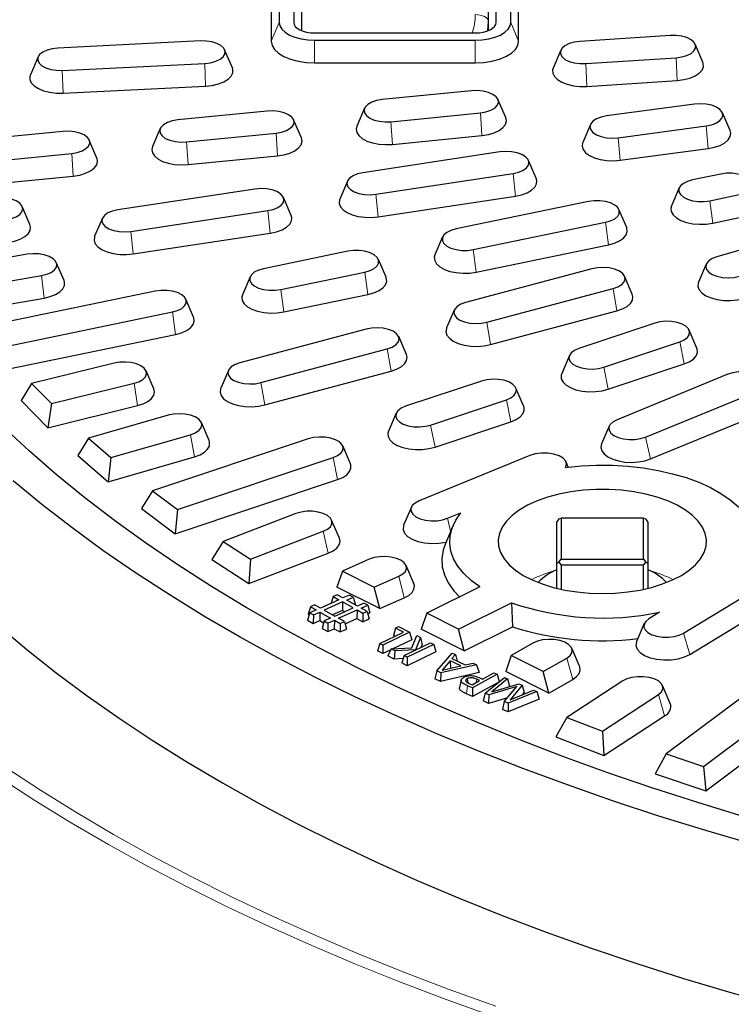
# Model space of a CAD drawing. Units: millimetres. Extents: x 0 to 420, y 0 to 297.
# Drawn here: x 260 to 281, y 170 to 199 of the extents above; entities that cross this region are included whole.
import ezdxf

# ---------------------------------------------------------------- set-up
doc = ezdxf.new("R2010")
doc.units = ezdxf.units.MM

msp = doc.modelspace()

# ---------------------------------------------------------------- linework, layer by layer
at = {"color": 7, "linetype": 'Continuous', "lineweight": 25}
for p, q in [((267.588, 201.1507), (267.588, 198.5257)), ((268.0081, 201.1507), (268.0081, 198.5257)), ((273.838, 198.5257), (273.838, 201.1507)), ((274.2581, 198.5257), (274.2581, 201.1507)), ((267.3606, 200.6094), (267.3606, 197.9844)), ((268.2356, 200.6094), (268.2356, 198.2899)), ((273.6106, 200.6094), (273.6106, 198.2899)), ((274.4856, 197.9844), (274.4856, 200.6094)), ((265.3227, 197.9918), (261.2175, 197.7896)), ((268.6106, 198.2245), (273.2356, 198.2245)), ((268.6106, 198.0144), (273.2356, 198.0144)), ((278.8516, 198.1523), (276.2491, 197.981)), ((266.2416, 197.2202), (266.0192, 197.7376)), ((275.7005, 197.7281), (275.4781, 197.2107)), ((279.7916, 197.382), (279.5692, 197.8994)), ((260.6479, 197.5354), (260.4255, 197.0181)), ((276.4181, 197.339), (279.0206, 197.5104)), ((261.3445, 197.1452), (265.4496, 197.3474)), ((268.6106, 197.3594), (273.2356, 197.3594)), ((276.4478, 196.685), (279.0503, 196.8563)), ((261.3668, 196.4907), (265.4719, 196.6929)), ((273.1303, 196.5588), (270.5557, 196.3027)), ((274.1121, 195.7919), (273.8897, 196.3093)), ((270.049, 196.0532), (269.8266, 195.5358)), ((279.5533, 196.1716), (277.0177, 195.8319)), ((267.2456, 195.9735), (264.671, 195.7174)), ((268.2274, 195.2066), (268.005, 195.724)), ((270.8084, 195.6676), (273.3829, 195.9237)), ((280.5763, 195.4095), (280.3539, 195.9269)), ((264.1643, 195.4679), (263.9419, 194.9506)), ((276.5522, 195.5872), (276.3298, 195.0698)), ((277.3529, 195.2064), (279.8884, 195.5461)), ((261.3609, 195.3882), (256.067, 194.8617)), ((262.3426, 194.6213), (262.1202, 195.1387)), ((264.9237, 195.0824), (267.4982, 195.3384)), ((270.8527, 195.0148), (273.4273, 195.2709)), ((277.4118, 194.5553), (279.9473, 194.895)), ((256.3197, 194.2266), (261.6135, 194.7531)), ((264.968, 194.4295), (267.5426, 194.6856)), ((273.9479, 194.7959), (270.0005, 194.1972)), ((274.9913, 194.0367), (274.7689, 194.5541)), ((256.141, 193.5516), (261.6579, 194.1003)), ((270.3765, 193.5775), (274.3239, 194.1763)), ((280.304, 194.1579), (279.4956, 193.9905)), ((266.8905, 193.7255), (262.9431, 193.1268)), ((269.5554, 193.9554), (269.333, 193.438)), ((279.1104, 193.7594), (278.888, 193.242)), ((267.9339, 192.9663), (267.7115, 193.4837)), ((270.4425, 192.9274), (274.3899, 193.5261)), ((279.9912, 193.3922), (280.7996, 193.5597)), ((260.4126, 192.7081), (260.1902, 193.2255)), ((276.493, 193.3686), (272.682, 192.5793)), ((262.498, 192.885), (262.2756, 192.3676)), ((263.319, 192.5071), (267.2664, 193.1058)), ((277.5963, 192.6202), (277.3739, 193.1375)), ((280.0783, 192.7459), (280.8867, 192.9133)), ((273.1776, 191.9811), (276.9886, 192.7704)), ((263.3851, 191.857), (267.3324, 192.4557)), ((272.2968, 192.3482), (272.0744, 191.8309)), ((282.469, 192.4311), (280.1957, 191.7748)), ((273.2647, 191.3347), (277.0757, 192.124)), ((260.3297, 191.8476), (257.8226, 191.4221)), ((269.5639, 191.9335), (267.1387, 191.4313)), ((261.3933, 191.0917), (261.1709, 191.6091)), ((270.6672, 191.1851), (270.4448, 191.7025)), ((279.8864, 191.5625), (279.664, 191.0451)), ((258.2389, 190.809), (260.7459, 191.2345)), ((266.7535, 191.2002), (266.5311, 190.6828)), ((267.6343, 190.833), (270.0595, 191.3353)), ((276.597, 191.4323), (272.9591, 190.4601)), ((277.7577, 190.6975), (277.5353, 191.2149)), ((264.0207, 190.7855), (259.034, 189.7527)), ((267.7214, 190.1867), (270.1466, 190.689)), ((273.5695, 189.889), (277.2075, 190.8613)), ((258.0966, 190.1234), (260.8191, 190.5855)), ((265.1239, 190.037), (264.9015, 190.5544)), ((259.5296, 189.1545), (264.5162, 190.1873)), ((272.6312, 190.2426), (272.4088, 189.7252)), ((273.6768, 189.2475), (277.3147, 190.2197)), ((278.4029, 189.8641), (276.2203, 189.1349)), ((259.4065, 188.4646), (264.6033, 189.5409)), ((270.0928, 189.6941), (266.4549, 188.7218)), ((271.2535, 188.9592), (271.0311, 189.4766)), ((279.6181, 189.1455), (279.3957, 189.6629)), ((276.9398, 188.5965), (279.1224, 189.3257)), ((267.0654, 188.1508), (270.7033, 189.123)), ((275.947, 188.9337), (275.7245, 188.4164)), ((262.8356, 188.712), (260.4611, 188.1265)), ((277.0661, 187.9606), (279.2487, 188.6898)), ((263.9775, 187.9723), (263.7551, 188.4897)), ((266.1271, 188.5043), (265.9047, 187.987)), ((267.1726, 187.5092), (270.8105, 188.4814)), ((280.5075, 188.3918), (277.3189, 187.0834)), ((260.4611, 188.1265), (260.1565, 187.6369)), ((260.4611, 188.1265), (261.0339, 187.5458)), ((261.0339, 187.5458), (263.4084, 188.1312)), ((273.4141, 188.1974), (271.2315, 187.4682)), ((274.6293, 187.4788), (274.4069, 187.9962)), ((278.1404, 186.5829), (281.3291, 187.8913)), ((260.1565, 187.6369), (260.9305, 186.8522)), ((261.0339, 187.5458), (260.9305, 186.8522)), ((260.9305, 186.8522), (263.509, 187.488)), ((271.9509, 186.9298), (274.1335, 187.659)), ((264.3907, 187.2123), (262.0979, 186.5504)), ((270.9581, 187.267), (270.7357, 186.7496)), ((278.2847, 185.9537), (281.4734, 187.2621)), ((265.57, 186.4826), (265.3476, 187)), ((272.0773, 186.2939), (274.2599, 187.0231)), ((262.7454, 185.9897), (265.0383, 186.6516)), ((277.0966, 186.9012), (276.8742, 186.3838)), ((262.0979, 186.5504), (261.7872, 186.0508)), ((262.0979, 186.5504), (262.7454, 185.9897)), ((268.4252, 186.5306), (263.9374, 185.0313)), ((269.6404, 185.8121), (269.418, 186.3295)), ((261.7872, 186.0508), (262.6622, 185.293)), ((262.6622, 185.293), (265.152, 186.0118)), ((262.7454, 185.9897), (262.6622, 185.293)), ((264.6569, 184.4929), (269.1447, 185.9923)), ((274.8066, 186.0525), (271.6179, 184.7441)), ((275.9158, 185.7182), (275.8504, 185.8703)), ((264.5941, 183.7939), (269.2711, 185.3564)), ((263.9374, 185.0313), (263.6218, 184.5214)), ((263.9374, 185.0313), (264.6569, 184.4929)), ((263.6218, 184.5214), (264.5941, 183.7939)), ((264.6569, 184.4929), (264.5941, 183.7939)), ((268.072, 184.3814), (265.9716, 183.5755)), ((271.3956, 184.5618), (271.1732, 184.0445)), ((272.4395, 184.2435), (272.8198, 184.3996)), ((269.3217, 183.6752), (269.0993, 184.1926)), ((275.6461, 184.2268), (275.5836, 184.1414)), ((275.5836, 182.9539), (275.5836, 184.1414)), ((275.6461, 184.2268), (275.7086, 184.2497)), ((275.7086, 184.2497), (275.7086, 183.0622)), ((278.0836, 184.2497), (275.7086, 184.2497)), ((278.0836, 183.0622), (278.0836, 184.2497)), ((278.0836, 184.2497), (278.1461, 184.2268)), ((278.2086, 184.1414), (278.1461, 184.2268)), ((278.2086, 184.1414), (278.2086, 182.9539)), ((266.76, 183.0618), (268.8604, 183.8677)), ((272.5968, 184.0368), (272.3744, 183.5194)), ((265.9716, 183.5755), (265.6526, 183.0553)), ((265.9716, 183.5755), (266.76, 183.0618)), ((266.718, 182.3611), (268.9989, 183.2362)), ((265.6526, 183.0553), (266.718, 182.3611)), ((266.76, 183.0618), (266.718, 182.3611)), ((270.1824, 183.0622), (269.4079, 182.7227)), ((275.5836, 182.9539), (275.6461, 182.9768)), ((275.5836, 182.2259), (275.5836, 182.9539)), ((275.6461, 182.9768), (275.7086, 183.0622)), ((275.6461, 182.9768), (275.7086, 182.8914)), ((275.7086, 183.0622), (278.0836, 183.0622)), ((278.0836, 183.0622), (278.1461, 182.9768)), ((278.0836, 182.8914), (278.1461, 182.9768)), ((278.1461, 182.9768), (278.2086, 182.9539)), ((278.2086, 182.9539), (278.2086, 182.2259)), ((269.4079, 182.7227), (269.2467, 182.262)), ((269.4079, 182.7227), (270.3256, 182.2638)), ((271.4648, 182.3695), (271.2424, 182.8869)), ((278.0836, 182.8914), (275.7086, 182.8914)), ((275.7086, 182.8914), (275.7086, 182.1973)), ((278.0836, 182.1973), (278.0836, 182.8914)), ((270.3256, 182.2638), (271.0363, 182.5754)), ((279.2348, 180.9356), (281.8517, 182.5299)), ((270.4868, 181.6419), (269.2467, 182.262)), ((270.4868, 181.6419), (270.3256, 182.2638)), ((273.3627, 182.2659), (271.8421, 181.5056)), ((269.3061, 181.8949), (268.7748, 181.6571)), ((269.4141, 181.8347), (268.8828, 181.5968)), ((269.1393, 181.9881), (269.0835, 181.7953)), ((269.2599, 182.042), (269.1393, 181.9881)), ((269.1393, 181.9881), (269.3061, 181.8949)), ((269.4267, 181.9489), (269.2599, 182.042)), ((269.4141, 181.8347), (269.4106, 181.587)), ((269.723, 181.6621), (269.4141, 181.8347)), ((269.6129, 182.0323), (269.4267, 181.9489)), ((269.5346, 181.8886), (269.7209, 181.972)), ((269.8436, 181.7161), (269.5346, 181.8886)), ((269.7209, 181.972), (269.6129, 182.0323)), ((269.7209, 181.972), (269.7831, 181.7538)), ((270.4868, 181.6419), (271.1863, 181.9486)), ((272.7578, 181.0477), (274.2784, 181.808)), ((274.2784, 181.808), (274.3036, 181.1185)), ((279.4107, 180.3222), (282.0275, 181.9165)), ((268.468, 181.5197), (268.4058, 181.3049)), ((268.4875, 181.6962), (268.4252, 181.4814)), ((268.6542, 181.6031), (268.468, 181.5197)), ((268.468, 181.5197), (268.576, 181.4594)), ((268.608, 181.7502), (268.4875, 181.6962)), ((268.4875, 181.6962), (268.6542, 181.6031)), ((268.576, 181.4594), (268.7622, 181.5428)), ((268.7748, 181.6571), (268.608, 181.7502)), ((268.7622, 181.5428), (268.7588, 181.2952)), ((268.7622, 181.5428), (269.0712, 181.3703)), ((268.8828, 181.5968), (269.1917, 181.4243)), ((269.4106, 181.587), (269.1274, 181.4602)), ((269.1917, 181.4243), (269.723, 181.6621)), ((269.2997, 181.364), (269.831, 181.6019)), ((269.475, 181.5511), (269.4106, 181.587)), ((269.7792, 181.7521), (269.7831, 181.7538)), ((269.831, 181.6019), (269.8276, 181.3542)), ((269.831, 181.6019), (269.9978, 181.5087)), ((270.0298, 181.7995), (269.8436, 181.7161)), ((269.9516, 181.6558), (270.1378, 181.7392)), ((270.1183, 181.5627), (269.9516, 181.6558)), ((269.9978, 181.5087), (270.1183, 181.5627)), ((270.1378, 181.7392), (270.0298, 181.7995)), ((270.1183, 181.5627), (270.1806, 181.3445)), ((270.1378, 181.7392), (270.2001, 181.521)), ((270.1381, 181.4933), (270.2001, 181.521)), ((278.5459, 181.5366), (278.2337, 181.3464)), ((268.4058, 181.3049), (268.5725, 181.2118)), ((268.4252, 181.4814), (268.4525, 181.4662)), ((268.576, 181.4594), (268.5725, 181.2118)), ((268.5725, 181.2118), (268.7588, 181.2952)), ((268.7588, 181.2952), (268.8694, 181.2334)), ((268.8849, 181.2869), (268.8227, 181.0721)), ((269.0712, 181.3703), (268.8849, 181.2869)), ((268.8849, 181.2869), (268.9929, 181.2266)), ((268.9929, 181.2266), (269.1791, 181.31)), ((269.1791, 181.31), (269.1757, 181.0624)), ((269.1791, 181.31), (269.3459, 181.2169)), ((269.4665, 181.2709), (269.2997, 181.364)), ((269.3459, 181.2169), (269.4665, 181.2709)), ((269.4665, 181.2709), (269.5287, 181.0526)), ((269.4863, 181.2014), (269.8276, 181.3542)), ((269.8276, 181.3542), (269.9943, 181.2611)), ((269.9978, 181.5087), (269.9943, 181.2611)), ((269.9943, 181.2611), (270.1806, 181.3445)), ((271.8421, 181.5056), (271.6812, 181.0447)), ((272.7578, 181.0477), (271.8421, 181.5056)), ((268.8227, 181.0721), (268.9894, 180.979)), ((268.9929, 181.2266), (268.9894, 180.979)), ((268.9894, 180.979), (269.1757, 181.0624)), ((269.1757, 181.0624), (269.3425, 180.9693)), ((269.3459, 181.2169), (269.3425, 180.9693)), ((269.3425, 180.9693), (269.5287, 181.0526)), ((270.4877, 180.6397), (271.1647, 180.9666)), ((271.3422, 180.9616), (270.5784, 180.5928)), ((270.943, 181.0814), (270.8807, 180.8654)), ((270.943, 181.0814), (271.0298, 181.1233)), ((271.1647, 180.9666), (270.943, 181.0814)), ((271.0298, 181.1233), (271.3422, 180.9616)), ((271.3422, 180.9616), (271.4045, 180.7445)), ((272.9187, 180.426), (271.6812, 181.0447)), ((272.9187, 180.426), (272.7578, 181.0477)), ((272.9187, 180.426), (274.3036, 181.1185)), ((278.1012, 181.209), (277.8788, 180.6917)), ((271.4045, 180.7445), (270.865, 180.484)), ((270.9166, 180.8468), (270.8807, 180.8654)), ((271.407, 180.5121), (271.5489, 180.8667)), ((271.6548, 180.8119), (271.5143, 180.4568)), ((271.5489, 180.8667), (271.6548, 180.8119)), ((271.6548, 180.8119), (271.7025, 180.6024)), ((270.4877, 180.6397), (270.4253, 180.4238)), ((270.5773, 180.3451), (270.4253, 180.4238)), ((270.5784, 180.5928), (270.4877, 180.6397)), ((270.5784, 180.5928), (270.5773, 180.3451)), ((270.804, 180.4545), (270.5773, 180.3451)), ((270.8168, 180.4815), (270.7221, 180.2822)), ((270.8168, 180.4815), (271.407, 180.5121)), ((270.9219, 180.4271), (270.8168, 180.4815)), ((270.9219, 180.4271), (270.9051, 180.1876)), ((271.5143, 180.4568), (270.9219, 180.4271)), ((271.1842, 180.2913), (271.5286, 180.4575)), ((272.1027, 180.3952), (271.2755, 179.9957)), ((272.0404, 180.6122), (271.2766, 180.2434)), ((271.5143, 180.4568), (271.5152, 180.451)), ((271.5286, 180.4575), (271.948, 180.6601)), ((271.5286, 180.4575), (271.5286, 180.4575)), ((271.5286, 180.4575), (271.5286, 180.4575)), ((271.7025, 180.6024), (271.6727, 180.5271)), ((271.948, 180.6601), (272.0404, 180.6122)), ((272.0404, 180.6122), (272.1027, 180.3952)), ((274.8975, 180.6448), (274.2743, 180.2895)), ((276.2398, 179.982), (276.0174, 180.4994)), ((270.9051, 180.1876), (270.7221, 180.2822)), ((271.158, 180.2002), (270.9051, 180.1876)), ((271.1842, 180.2913), (271.1219, 180.0753)), ((271.2766, 180.2434), (271.1842, 180.2913)), ((271.2766, 180.2434), (271.2755, 179.9957)), ((272.1268, 179.8445), (272.5721, 180.3626)), ((272.5136, 180.1408), (272.278, 179.8661)), ((272.8228, 179.99), (272.5136, 180.1408)), ((272.5136, 180.1408), (272.5266, 179.9226)), ((272.6661, 180.3168), (272.5657, 180.2017)), ((272.5657, 180.2017), (272.942, 180.0181)), ((272.5721, 180.3626), (272.6661, 180.3168)), ((272.6661, 180.3168), (272.7125, 180.1301)), ((274.2743, 180.2895), (274.1131, 179.8288)), ((275.192, 179.8306), (274.2743, 180.2895)), ((275.192, 179.8306), (275.8712, 180.2179)), ((271.2755, 179.9957), (271.1219, 180.0753)), ((272.1268, 179.8445), (272.0744, 179.6228)), ((272.2413, 179.7887), (272.1268, 179.8445)), ((273.2668, 180.0238), (272.2413, 179.7887)), ((272.278, 179.8661), (272.8228, 179.99)), ((272.942, 180.0181), (273.1727, 180.0697)), ((273.1727, 180.0697), (273.2668, 180.0238)), ((273.2668, 180.0238), (273.3435, 179.8006)), ((275.3532, 179.2088), (274.1131, 179.8288)), ((275.3532, 179.2088), (275.192, 179.8306)), ((272.2321, 179.5458), (272.0744, 179.6228)), ((273.3435, 179.8006), (272.2321, 179.5458)), ((272.2413, 179.7887), (272.2321, 179.5458)), ((272.8287, 179.5789), (272.7848, 179.3646)), ((273.0019, 179.6219), (273.0182, 179.5062)), ((273.1429, 179.4469), (273.3606, 179.5664)), ((273.8676, 179.7484), (273.1549, 179.3568)), ((273.3606, 179.5664), (273.2765, 179.6047)), ((273.4443, 179.6125), (273.7714, 179.7922)), ((273.5188, 179.2018), (274.074, 179.656)), ((274.1641, 179.6168), (273.7132, 179.2465)), ((273.7714, 179.7922), (273.8676, 179.7484)), ((273.8676, 179.7484), (273.9288, 179.5372)), ((274.074, 179.656), (274.1641, 179.6168)), ((274.1641, 179.6168), (274.2211, 179.4047)), ((275.3532, 179.2088), (276.0422, 179.6016)), ((277.482, 179.5569), (275.8703, 178.5066)), ((281.7312, 179.699), (278.7325, 177.4551)), ((273.1549, 179.3568), (273.0164, 179.4199)), ((273.0648, 179.4826), (273.1429, 179.4469)), ((273.1549, 179.3568), (273.1578, 179.1091)), ((273.912, 179.5235), (273.1578, 179.1091)), ((274.4331, 179.3932), (273.6245, 179.1558)), ((273.7132, 179.2465), (274.4911, 179.4747)), ((274.0724, 178.9612), (274.4331, 179.3932)), ((275.0057, 179.2509), (274.1803, 178.9143)), ((274.2211, 179.4047), (274.2037, 179.3904)), ((274.5876, 179.4327), (274.2413, 179.0168)), ((274.2413, 179.0168), (274.9138, 179.2909)), ((274.4911, 179.4747), (274.5876, 179.4327)), ((274.5876, 179.4327), (274.6405, 179.2224)), ((274.9138, 179.2909), (275.0057, 179.2509)), ((275.0057, 179.2509), (275.0741, 179.0339)), ((278.8512, 178.9104), (278.6288, 179.4278)), ((279.8093, 177.0953), (282.808, 179.3393)), ((273.1578, 179.1091), (272.9867, 179.1871)), ((273.5188, 179.2018), (273.4617, 178.9809)), ((273.6195, 178.9123), (273.4617, 178.9809)), ((273.6245, 179.1558), (273.5188, 179.2018)), ((273.6245, 179.1558), (273.6195, 178.9123)), ((274.1654, 179.0726), (273.6195, 178.9123)), ((275.0741, 179.0339), (274.1794, 178.6689)), ((274.6405, 179.2224), (274.5863, 179.1574)), ((276.8978, 178.1125), (278.5095, 179.1627)), ((274.0724, 178.9612), (274.0195, 178.7385)), ((274.1794, 178.6689), (274.0195, 178.7385)), ((274.1803, 178.9143), (274.0724, 178.9612)), ((274.1803, 178.9143), (274.1794, 178.6689)), ((279.872, 176.3963), (282.9971, 178.7348)), ((275.8703, 178.5066), (275.5514, 177.9444)), ((275.8703, 178.5066), (276.8978, 178.1125)), ((276.9397, 177.4117), (278.6899, 178.5522)), ((275.5514, 177.9444), (276.9397, 177.4117)), ((276.8978, 178.1125), (276.9397, 177.4117)), ((278.7325, 177.4551), (278.4169, 176.8824)), ((278.7325, 177.4551), (279.8093, 177.0953)), ((279.8093, 177.0953), (279.872, 176.3963)), ((278.4169, 176.8824), (279.872, 176.3963))]:
    msp.add_line(p, q, dxfattribs=at)
at = {"color": 8, "linetype": 'Continuous', "lineweight": 18}
for p, q in [((273.6106, 198.5653), (273.589, 198.2817)), ((267.588, 198.5257), (267.3606, 197.9844)), ((268.0081, 198.5257), (268.059, 198.4044)), ((273.838, 198.5257), (273.7871, 198.4044)), ((274.2581, 198.5257), (274.4856, 197.9844)), ((268.6106, 198.0144), (268.6106, 197.3594)), ((273.2356, 198.0144), (273.2356, 197.3594)), ((279.0206, 197.5104), (279.0503, 196.8563)), ((261.3445, 197.1452), (261.3668, 196.4907)), ((265.4496, 197.3474), (265.4719, 196.6929)), ((276.4181, 197.339), (276.4478, 196.685)), ((273.3829, 195.9237), (273.4273, 195.2709)), ((270.8084, 195.6676), (270.8527, 195.0148)), ((279.8884, 195.5461), (279.9473, 194.895)), ((267.4982, 195.3384), (267.5426, 194.6856)), ((277.3529, 195.2064), (277.4118, 194.5553)), ((264.9237, 195.0824), (264.968, 194.4295)), ((261.6135, 194.7531), (261.6579, 194.1003)), ((274.3239, 194.1763), (274.3899, 193.5261)), ((270.3765, 193.5775), (270.4425, 192.9274)), ((279.9912, 193.3922), (280.0783, 192.7459)), ((267.2664, 193.1058), (267.3324, 192.4557)), ((276.9886, 192.7704), (277.0757, 192.124)), ((263.319, 192.5071), (263.3851, 191.857)), ((273.1776, 191.9811), (273.2647, 191.3347)), ((260.7459, 191.2345), (260.8191, 190.5855)), ((270.0595, 191.3353), (270.1466, 190.689)), ((267.6343, 190.833), (267.7214, 190.1867)), ((277.2075, 190.8613), (277.3147, 190.2197)), ((264.5162, 190.1873), (264.6033, 189.5409)), ((273.5695, 189.889), (273.6768, 189.2475)), ((279.1224, 189.3257), (279.2487, 188.6898)), ((270.7033, 189.123), (270.8105, 188.4814)), ((276.9398, 188.5965), (277.0661, 187.9606)), ((263.4084, 188.1312), (263.509, 187.488)), ((267.0654, 188.1508), (267.1726, 187.5092)), ((274.1335, 187.659), (274.2599, 187.0231)), ((271.9509, 186.9298), (272.0773, 186.2939)), ((265.0383, 186.6516), (265.152, 186.0118)), ((278.1404, 186.5829), (278.2847, 185.9537)), ((269.1447, 185.9923), (269.2711, 185.3564)), ((272.4395, 184.2435), (272.5251, 183.87)), ((268.8604, 183.8677), (268.9989, 183.2362)), ((271.0363, 182.5754), (271.1863, 181.9486)), ((279.2348, 180.9356), (279.4107, 180.3222)), ((275.8712, 180.2179), (276.0422, 179.6016)), ((273.2765, 179.6047), (273.2651, 179.514)), ((273.0164, 179.4199), (272.9867, 179.1871)), ((278.5095, 179.1627), (278.6899, 178.5522))]:
    msp.add_line(p, q, dxfattribs=at)
at = {"color": 8, "linetype": 'Continuous', "lineweight": 18, "flags": 128}
for points in [[(273.6106, 198.5653), (273.6034, 198.6019), (273.582, 198.6371), (273.5474, 198.6695), (273.5007, 198.6979), (273.4439, 198.7212), (273.3791, 198.7386), (273.3087, 198.7492), (273.2356, 198.7528)], [(259.7143, 177.0628), (260.7145, 176.4073), (261.7493, 175.7654), (262.8179, 175.1375), (263.9196, 174.524), (265.0536, 173.9255), (266.2191, 173.3422), (267.4152, 172.7747), (268.6411, 172.2234), (269.896, 171.6885), (271.1789, 171.1705), (272.4889, 170.6698), (273.8252, 170.1868)], [(273.7362, 169.9038), (272.3945, 170.3858), (271.0789, 170.8853), (269.7902, 171.4022), (268.5293, 171.9359), (267.2972, 172.4862), (266.0948, 173.0526), (264.9227, 173.6348), (263.782, 174.2322), (262.6733, 174.8446), (261.5974, 175.4715), (260.5552, 176.1124), (259.5474, 176.7669)]]:
    msp.add_lwpolyline(points, dxfattribs=at)
at = {"color": 7, "linetype": 'Continuous', "lineweight": 25, "flags": 128}
for points in [[(267.588, 198.5257), (267.6077, 198.426), (267.6659, 198.33), (267.7604, 198.2417), (267.8875, 198.1642), (268.0425, 198.1006), (268.2193, 198.0534), (268.4111, 198.0243), (268.6106, 198.0144)], [(268.0081, 198.5257), (268.0197, 198.4669), (268.0539, 198.4104), (268.1096, 198.3583), (268.1845, 198.3127), (268.2758, 198.2752), (268.38, 198.2474), (268.493, 198.2302), (268.6106, 198.2245)], [(273.2356, 198.0144), (273.435, 198.0243), (273.6269, 198.0534), (273.8036, 198.1006), (273.9586, 198.1642), (274.0858, 198.2417), (274.1802, 198.33), (274.2384, 198.426), (274.2581, 198.5257)], [(273.2356, 198.2245), (273.3531, 198.2302), (273.4661, 198.2474), (273.5703, 198.2752), (273.6616, 198.3127), (273.7365, 198.3583), (273.7922, 198.4104), (273.8265, 198.4669), (273.838, 198.5257)], [(265.4496, 197.3474), (265.6142, 197.3666), (265.7633, 197.4064), (265.8867, 197.4642), (265.9759, 197.5359), (266.025, 197.6168), (266.0305, 197.7013), (265.9922, 197.7836), (265.9125, 197.8581), (265.7969, 197.9198), (265.6534, 197.9645), (265.4916, 197.989), (265.3227, 197.9918)], [(267.3606, 197.9844), (267.3846, 197.8625), (267.4557, 197.7453), (267.5712, 197.6372), (267.7267, 197.5425), (267.9161, 197.4648), (268.1322, 197.407), (268.3667, 197.3714), (268.6106, 197.3594)], [(273.2356, 197.3594), (273.4794, 197.3714), (273.7139, 197.407), (273.93, 197.4648), (274.1194, 197.5425), (274.2749, 197.6372), (274.3904, 197.7453), (274.4615, 197.8625), (274.4856, 197.9844)], [(276.2491, 197.981), (276.0858, 197.9592), (275.9394, 197.9169), (275.8199, 197.8571), (275.7354, 197.7839), (275.6916, 197.7023), (275.6916, 197.6178), (275.7354, 197.5361), (275.8199, 197.4629), (275.9394, 197.4032), (276.0858, 197.3609), (276.2491, 197.339), (276.4181, 197.339)], [(279.0206, 197.5104), (279.1839, 197.5322), (279.3303, 197.5745), (279.4498, 197.6343), (279.5344, 197.7075), (279.5781, 197.7891), (279.5781, 197.8736), (279.5344, 197.9553), (279.4498, 198.0284), (279.3303, 198.0882), (279.1839, 198.1305), (279.0206, 198.1523), (278.8516, 198.1523)], [(261.2175, 197.7896), (261.0529, 197.7704), (260.9038, 197.7306), (260.7805, 197.6728), (260.6912, 197.601), (260.6421, 197.5201), (260.6366, 197.4357), (260.675, 197.3534), (260.7547, 197.2788), (260.8702, 197.2171), (261.0138, 197.1725), (261.1755, 197.148), (261.3445, 197.1452)], [(265.4719, 196.6929), (265.6635, 196.7134), (265.8412, 196.7546), (265.9961, 196.8146), (266.1204, 196.8904), (266.2079, 196.978), (266.2542, 197.0732), (266.2569, 197.1712), (266.2416, 197.2202)], [(275.4781, 197.2107), (275.4624, 197.1596), (275.4661, 197.0617), (275.5132, 196.9666), (275.6015, 196.8791), (275.7265, 196.8037), (275.882, 196.744), (276.0601, 196.7032), (276.2519, 196.6832), (276.4478, 196.685)], [(279.0503, 196.8563), (279.2405, 196.8799), (279.4154, 196.9241), (279.5663, 196.9866), (279.6856, 197.0643), (279.7673, 197.1533), (279.8073, 197.2492), (279.8036, 197.3472), (279.7916, 197.382)], [(260.4255, 197.0181), (260.413, 196.9812), (260.4102, 196.8833), (260.4511, 196.7874), (260.5337, 196.6986), (260.6537, 196.6211), (260.8051, 196.559), (260.9805, 196.5153), (261.1708, 196.4921), (261.3668, 196.4907)], [(273.3829, 195.9237), (273.543, 195.9508), (273.6835, 195.9978), (273.795, 196.0613), (273.8698, 196.1371), (273.9027, 196.22), (273.8917, 196.3044), (273.8373, 196.3844), (273.7434, 196.4547), (273.6163, 196.5104), (273.4647, 196.5478), (273.299, 196.5643), (273.1303, 196.5588)], [(270.5557, 196.3027), (270.3957, 196.2755), (270.2551, 196.2286), (270.1436, 196.165), (270.0689, 196.0892), (270.0359, 196.0063), (270.047, 195.922), (270.1013, 195.842), (270.1952, 195.7717), (270.3223, 195.716), (270.4739, 195.6786), (270.6397, 195.6621), (270.8084, 195.6676)], [(279.8884, 195.5461), (280.0446, 195.5785), (280.1787, 195.6299), (280.2816, 195.697), (280.3463, 195.7751), (280.3684, 195.8589), (280.3463, 195.9426), (280.2816, 196.0207), (280.1787, 196.0878), (280.0446, 196.1392), (279.8884, 196.1716), (279.7208, 196.1826), (279.5533, 196.1716)], [(264.671, 195.7174), (264.5109, 195.6903), (264.3704, 195.6433), (264.2589, 195.5798), (264.1842, 195.504), (264.1512, 195.4211), (264.1623, 195.3367), (264.2166, 195.2567), (264.3105, 195.1864), (264.4376, 195.1307), (264.5892, 195.0933), (264.755, 195.0768), (264.9237, 195.0824)], [(267.4982, 195.3384), (267.6583, 195.3656), (267.7988, 195.4125), (267.9103, 195.4761), (267.985, 195.5519), (268.018, 195.6348), (268.007, 195.7191), (267.9526, 195.7991), (267.8587, 195.8694), (267.7316, 195.9251), (267.58, 195.9625), (267.4142, 195.979), (267.2456, 195.9735)], [(273.4273, 195.2709), (273.614, 195.3006), (273.7828, 195.3504), (273.9251, 195.4177), (274.034, 195.4991), (274.1039, 195.5907), (274.1313, 195.6877), (274.1148, 195.7853), (274.1121, 195.7919)], [(277.0177, 195.8319), (276.8615, 195.7995), (276.7274, 195.7481), (276.6245, 195.681), (276.5598, 195.6029), (276.5378, 195.5192), (276.5598, 195.4354), (276.6245, 195.3573), (276.7274, 195.2902), (276.8615, 195.2388), (277.0177, 195.2064), (277.1853, 195.1954), (277.3529, 195.2064)], [(269.8266, 195.5358), (269.8074, 195.4562), (269.8239, 195.3585), (269.8834, 195.2652), (269.9829, 195.1808), (270.1175, 195.1096), (270.2804, 195.0552), (270.4635, 195.0203), (270.6575, 195.0066), (270.8527, 195.0148)], [(261.6135, 194.7531), (261.7736, 194.7803), (261.9141, 194.8273), (262.0256, 194.8908), (262.1003, 194.9666), (262.1333, 195.0495), (262.1223, 195.1338), (262.0679, 195.2139), (261.974, 195.2841), (261.8469, 195.3399), (261.6953, 195.3773), (261.5295, 195.3937), (261.3609, 195.3882)], [(267.5426, 194.6856), (267.7293, 194.7153), (267.898, 194.7651), (268.0404, 194.8324), (268.1493, 194.9139), (268.2192, 195.0054), (268.2465, 195.1024), (268.2301, 195.2), (268.2274, 195.2066)], [(279.9473, 194.895), (280.1297, 194.9308), (280.2916, 194.986), (280.4249, 195.0578), (280.5228, 195.1426), (280.5806, 195.2362), (280.5952, 195.3339), (280.5763, 195.4095)], [(263.9419, 194.9506), (263.9227, 194.8709), (263.9391, 194.7733), (263.9986, 194.6799), (264.0982, 194.5955), (264.2328, 194.5244), (264.3957, 194.4699), (264.5788, 194.435), (264.7728, 194.4213), (264.968, 194.4295)], [(276.3298, 195.0698), (276.3255, 195.0592), (276.3109, 194.9615), (276.3401, 194.8647), (276.4117, 194.7735), (276.5221, 194.6925), (276.6657, 194.6259), (276.8354, 194.5769), (277.0226, 194.548), (277.218, 194.5407), (277.4118, 194.5553)], [(261.6579, 194.1003), (261.8446, 194.1301), (262.0133, 194.1798), (262.1557, 194.2471), (262.2646, 194.3286), (262.3344, 194.4201), (262.3618, 194.5171), (262.3454, 194.6148), (262.3426, 194.6213)], [(274.3239, 194.1763), (274.4778, 194.2111), (274.6085, 194.2648), (274.7069, 194.3335), (274.7665, 194.4126), (274.7831, 194.4967), (274.7555, 194.5801), (274.6858, 194.657), (274.5785, 194.7224), (274.4411, 194.7716), (274.2829, 194.8014), (274.1147, 194.8097), (273.9479, 194.7959)], [(270.0005, 194.1972), (269.8466, 194.1623), (269.7159, 194.1087), (269.6174, 194.04), (269.5579, 193.9609), (269.5413, 193.8768), (269.5689, 193.7934), (269.6386, 193.7164), (269.7459, 193.6511), (269.8833, 193.6018), (270.0415, 193.5721), (270.2097, 193.5638), (270.3765, 193.5775)], [(274.3899, 193.5261), (274.5698, 193.5649), (274.728, 193.6227), (274.8565, 193.6967), (274.9489, 193.7831), (275.0005, 193.8776), (275.0087, 193.9755), (274.9913, 194.0367)], [(280.7996, 193.5597), (280.946, 193.6019), (281.0655, 193.6617), (281.1501, 193.7349), (281.1938, 193.8165), (281.1938, 193.901), (281.1501, 193.9827), (281.0655, 194.0559), (280.946, 194.1156), (280.7996, 194.1579), (280.6363, 194.1798), (280.4673, 194.1798), (280.304, 194.1579)], [(267.2664, 193.1058), (267.4204, 193.1407), (267.5511, 193.1943), (267.6495, 193.263), (267.7091, 193.3421), (267.7256, 193.4262), (267.6981, 193.5096), (267.6283, 193.5866), (267.5211, 193.6519), (267.3837, 193.7012), (267.2255, 193.7309), (267.0573, 193.7392), (266.8905, 193.7255)], [(279.4956, 193.9905), (279.3492, 193.9482), (279.2297, 193.8884), (279.1452, 193.8152), (279.1015, 193.7336), (279.1015, 193.6491), (279.1452, 193.5674), (279.2297, 193.4942), (279.3492, 193.4345), (279.4956, 193.3922), (279.6589, 193.3704), (279.8279, 193.3704), (279.9912, 193.3922)], [(259.7247, 192.8447), (259.8809, 192.877), (260.015, 192.9285), (260.1179, 192.9955), (260.1826, 193.0736), (260.2047, 193.1574), (260.1826, 193.2412), (260.1179, 193.3193), (260.015, 193.3864), (259.8809, 193.4378), (259.7247, 193.4702), (259.5571, 193.4812), (259.3895, 193.4702)], [(269.333, 193.438), (269.3239, 193.4133), (269.3157, 193.3154), (269.3512, 193.2191), (269.4287, 193.1291), (269.5443, 193.05), (269.6922, 192.9858), (269.865, 192.9396), (270.0541, 192.9138), (270.2498, 192.9097), (270.4425, 192.9274)], [(276.9886, 192.7704), (277.135, 192.8126), (277.2545, 192.8724), (277.3391, 192.9456), (277.3828, 193.0272), (277.3828, 193.1117), (277.3391, 193.1934), (277.2545, 193.2666), (277.135, 193.3263), (276.9886, 193.3686), (276.8253, 193.3905), (276.6563, 193.3905), (276.493, 193.3686)], [(278.888, 193.242), (278.8698, 193.1746), (278.8808, 193.0768), (278.935, 192.9827), (279.0298, 192.8969), (279.1604, 192.8239), (279.3202, 192.7672), (279.5012, 192.7297), (279.6944, 192.7133), (279.89, 192.7188), (280.0783, 192.7459)], [(262.9431, 193.1268), (262.7891, 193.0919), (262.6585, 193.0383), (262.56, 192.9696), (262.5005, 192.8905), (262.4839, 192.8063), (262.5114, 192.723), (262.5812, 192.646), (262.6884, 192.5806), (262.8258, 192.5314), (262.984, 192.5016), (263.1523, 192.4933), (263.319, 192.5071)], [(267.3324, 192.4557), (267.5124, 192.4945), (267.6706, 192.5523), (267.7991, 192.6262), (267.8915, 192.7126), (267.9431, 192.8072), (267.9513, 192.905), (267.9339, 192.9663)], [(259.7836, 192.1936), (259.966, 192.2294), (260.1279, 192.2845), (260.2612, 192.3564), (260.3591, 192.4412), (260.4169, 192.5348), (260.4315, 192.6325), (260.4126, 192.7081)], [(277.0757, 192.124), (277.2472, 192.1714), (277.3933, 192.2367), (277.5066, 192.3166), (277.5816, 192.4071), (277.6144, 192.5037), (277.6035, 192.6015), (277.5963, 192.6202)], [(262.2756, 192.3676), (262.2665, 192.3429), (262.2582, 192.245), (262.2937, 192.1487), (262.3713, 192.0587), (262.4869, 191.9796), (262.6348, 191.9153), (262.8076, 191.8692), (262.9966, 191.8434), (263.1924, 191.8392), (263.3851, 191.857)], [(272.682, 192.5793), (272.5356, 192.5371), (272.4161, 192.4773), (272.3316, 192.4041), (272.2878, 192.3225), (272.2878, 192.2379), (272.3316, 192.1563), (272.4161, 192.0831), (272.5356, 192.0233), (272.682, 191.9811), (272.8453, 191.9592), (273.0143, 191.9592), (273.1776, 191.9811)], [(260.7459, 191.2345), (260.8975, 191.2718), (261.0246, 191.3276), (261.1185, 191.3978), (261.1729, 191.4779), (261.1839, 191.5622), (261.1509, 191.6451), (261.0762, 191.7209), (260.9647, 191.7845), (260.8242, 191.8314), (260.6641, 191.8586), (260.4954, 191.8641), (260.3297, 191.8476)], [(270.0595, 191.3353), (270.2059, 191.3776), (270.3254, 191.4373), (270.41, 191.5105), (270.4537, 191.5922), (270.4537, 191.6767), (270.41, 191.7583), (270.3254, 191.8315), (270.2059, 191.8913), (270.0595, 191.9335), (269.8962, 191.9554), (269.7272, 191.9554), (269.5639, 191.9335)], [(272.0744, 191.8309), (272.0562, 191.7635), (272.0672, 191.6656), (272.1214, 191.5715), (272.2162, 191.4858), (272.3468, 191.4127), (272.5066, 191.356), (272.6876, 191.3185), (272.8808, 191.3021), (273.0764, 191.3076), (273.2647, 191.3347)], [(280.1957, 191.7748), (280.0616, 191.7234), (279.9587, 191.6563), (279.894, 191.5782), (279.8719, 191.4944), (279.894, 191.4106), (279.9587, 191.3326), (280.0616, 191.2655), (280.1957, 191.2141), (280.3519, 191.1817), (280.5195, 191.1707), (280.6871, 191.1817), (280.8432, 191.2141)], [(277.2075, 190.8613), (277.3449, 190.9105), (277.4521, 190.9759), (277.5219, 191.0528), (277.5494, 191.1362), (277.5328, 191.2203), (277.4733, 191.2994), (277.3748, 191.3681), (277.2441, 191.4218), (277.0902, 191.4566), (276.9234, 191.4704), (276.7552, 191.4621), (276.597, 191.4323)], [(267.1387, 191.4313), (266.9924, 191.389), (266.8728, 191.3292), (266.7883, 191.256), (266.7446, 191.1744), (266.7446, 191.0899), (266.7883, 191.0082), (266.8728, 190.9351), (266.9924, 190.8753), (267.1387, 190.833), (267.302, 190.8112), (267.4711, 190.8112), (267.6343, 190.833)], [(270.1466, 190.689), (270.3181, 190.7363), (270.4642, 190.8016), (270.5775, 190.8815), (270.6525, 190.972), (270.6853, 191.0686), (270.6744, 191.1664), (270.6672, 191.1851)], [(260.8191, 190.5855), (260.9964, 190.6272), (261.1507, 190.6875), (261.2743, 190.7636), (261.361, 190.8514), (261.4063, 190.9467), (261.4082, 191.0447), (261.3933, 191.0917)], [(279.664, 191.0451), (279.6542, 191.0184), (279.6469, 190.9205), (279.6833, 190.8242), (279.7617, 190.7344), (279.878, 190.6556), (280.0266, 190.5917), (280.1998, 190.5459), (280.3891, 190.5206), (280.5849, 190.5169), (280.7774, 190.5351), (280.957, 190.5743)], [(264.5162, 190.1873), (264.6626, 190.2295), (264.7822, 190.2893), (264.8667, 190.3625), (264.9104, 190.4441), (264.9104, 190.5286), (264.8667, 190.6103), (264.7822, 190.6835), (264.6626, 190.7432), (264.5162, 190.7855), (264.353, 190.8074), (264.1839, 190.8074), (264.0207, 190.7855)], [(266.5311, 190.6828), (266.5129, 190.6154), (266.5239, 190.5176), (266.5781, 190.4235), (266.6729, 190.3377), (266.8035, 190.2647), (266.9633, 190.208), (267.1443, 190.1705), (267.3375, 190.1541), (267.5331, 190.1596), (267.7214, 190.1867)], [(277.3147, 190.2197), (277.4761, 190.2753), (277.6087, 190.3474), (277.7058, 190.4325), (277.7627, 190.5262), (277.7764, 190.624), (277.7577, 190.6975)], [(272.9591, 190.4601), (272.8216, 190.4109), (272.7144, 190.3455), (272.6447, 190.2685), (272.6171, 190.1852), (272.6337, 190.101), (272.6932, 190.0219), (272.7917, 189.9532), (272.9224, 189.8996), (273.0763, 189.8647), (273.2431, 189.851), (273.4113, 189.8593), (273.5695, 189.889)], [(264.6033, 189.5409), (264.7748, 189.5883), (264.9209, 189.6536), (265.0343, 189.7335), (265.1093, 189.824), (265.1421, 189.9206), (265.1311, 190.0184), (265.1239, 190.037)], [(279.1224, 189.3257), (279.2494, 189.3814), (279.3434, 189.4517), (279.3977, 189.5317), (279.4088, 189.616), (279.3758, 189.6989), (279.301, 189.7747), (279.1896, 189.8383), (279.049, 189.8852), (278.8889, 189.9124), (278.7203, 189.9179), (278.5545, 189.9014), (278.4029, 189.8641)], [(270.7033, 189.123), (270.8407, 189.1722), (270.9479, 189.2376), (271.0177, 189.3146), (271.0452, 189.3979), (271.0286, 189.4821), (270.9691, 189.5612), (270.8706, 189.6299), (270.74, 189.6835), (270.586, 189.7184), (270.4192, 189.7321), (270.251, 189.7238), (270.0928, 189.6941)], [(272.4088, 189.7252), (272.4038, 189.7126), (272.3901, 189.6149), (272.4202, 189.5181), (272.4926, 189.4271), (272.6037, 189.3464), (272.748, 189.2801), (272.9181, 189.2315), (273.1056, 189.203), (273.3011, 189.1962), (273.4947, 189.2112), (273.6768, 189.2475)], [(270.8105, 188.4814), (270.9719, 188.537), (271.1045, 188.6091), (271.2017, 188.6942), (271.2585, 188.788), (271.2723, 188.8857), (271.2535, 188.9592)], [(276.2203, 189.1349), (276.0932, 189.0792), (275.9993, 189.0089), (275.9449, 188.9288), (275.9339, 188.8445), (275.9669, 188.7616), (276.0416, 188.6858), (276.1531, 188.6223), (276.2936, 188.5753), (276.4537, 188.5481), (276.6224, 188.5426), (276.7881, 188.5591), (276.9398, 188.5965)], [(279.2487, 188.6898), (279.3984, 188.753), (279.5163, 188.8313), (279.5963, 188.9207), (279.6345, 189.0168), (279.629, 189.1148), (279.6181, 189.1455)], [(263.4084, 188.1312), (263.5489, 188.1782), (263.6604, 188.2417), (263.7352, 188.3175), (263.7681, 188.4004), (263.7571, 188.4848), (263.7027, 188.5648), (263.6088, 188.6351), (263.4817, 188.6908), (263.3301, 188.7282), (263.1644, 188.7447), (262.9957, 188.7392), (262.8356, 188.712)], [(266.4549, 188.7218), (266.3175, 188.6726), (266.2102, 188.6073), (266.1405, 188.5303), (266.1129, 188.4469), (266.1295, 188.3628), (266.1891, 188.2837), (266.2875, 188.215), (266.4182, 188.1613), (266.5722, 188.1265), (266.7389, 188.1127), (266.9072, 188.121), (267.0654, 188.1508)], [(275.7245, 188.4164), (275.7081, 188.3612), (275.7136, 188.2633), (275.7625, 188.1684), (275.8525, 188.0814), (275.9789, 188.0065), (276.1354, 187.9476), (276.3143, 187.9076), (276.5065, 187.8885), (276.7023, 187.8912), (276.8921, 187.9157), (277.0661, 187.9606)], [(281.3291, 187.8913), (281.4446, 187.953), (281.5243, 188.0275), (281.5627, 188.1098), (281.5572, 188.1943), (281.5081, 188.2752), (281.4188, 188.347), (281.2955, 188.4047), (281.1464, 188.4446), (280.9818, 188.4638), (280.8128, 188.461), (280.6511, 188.4365), (280.5075, 188.3918)], [(274.1335, 187.659), (274.2606, 187.7147), (274.3545, 187.785), (274.4089, 187.865), (274.4199, 187.9493), (274.387, 188.0322), (274.3122, 188.108), (274.2007, 188.1716), (274.0602, 188.2185), (273.9001, 188.2457), (273.7315, 188.2512), (273.5657, 188.2347), (273.4141, 188.1974)], [(263.509, 187.488), (263.6739, 187.5409), (263.8112, 187.6108), (263.9139, 187.6942), (263.9769, 187.787), (263.997, 187.8844), (263.9775, 187.9723)], [(265.9047, 187.987), (265.8996, 187.9743), (265.8859, 187.8766), (265.916, 187.7798), (265.9884, 187.6888), (266.0996, 187.6081), (266.2438, 187.5418), (266.414, 187.4932), (266.6015, 187.4648), (266.7969, 187.4579), (266.9905, 187.473), (267.1726, 187.5092)], [(274.2599, 187.0231), (274.4096, 187.0863), (274.5274, 187.1646), (274.6075, 187.254), (274.6457, 187.3501), (274.6402, 187.4481), (274.6293, 187.4788)], [(265.0383, 186.6516), (265.1724, 186.703), (265.2753, 186.7701), (265.34, 186.8481), (265.362, 186.9319), (265.34, 187.0157), (265.2753, 187.0938), (265.1724, 187.1609), (265.0383, 187.2123), (264.8821, 187.2447), (264.7145, 187.2557), (264.5469, 187.2447), (264.3907, 187.2123)], [(271.2315, 187.4682), (271.1044, 187.4124), (271.0105, 187.3422), (270.9561, 187.2621), (270.9451, 187.1778), (270.978, 187.0949), (271.0528, 187.0191), (271.1643, 186.9556), (271.3048, 186.9086), (271.4649, 186.8814), (271.6335, 186.8759), (271.7993, 186.8924), (271.9509, 186.9298)], [(277.3189, 187.0834), (277.2033, 187.0217), (277.1236, 186.9472), (277.0852, 186.8649), (277.0908, 186.7804), (277.1398, 186.6995), (277.2291, 186.6277), (277.3525, 186.57), (277.5015, 186.5301), (277.6662, 186.5109), (277.8351, 186.5137), (277.9969, 186.5382), (278.1404, 186.5829)], [(280.9842, 175.6445), (279.6423, 176.0516), (278.3237, 176.4773), (277.0294, 176.9212), (275.7605, 177.3831), (274.5178, 177.8625), (273.3025, 178.3591), (272.1154, 178.8725), (270.9575, 179.4023), (269.8297, 179.9481), (268.7328, 180.5094), (267.6678, 181.0859), (266.6354, 181.677), (265.6365, 182.2823), (264.6718, 182.9013), (263.7421, 183.5336), (262.8482, 184.1787), (261.9906, 184.836), (261.1702, 185.505), (260.3875, 186.1852), (259.6431, 186.8761)], [(270.7357, 186.7496), (270.7193, 186.6945), (270.7248, 186.5965), (270.7737, 186.5017), (270.8637, 186.4146), (270.9901, 186.3398), (271.1466, 186.2809), (271.3255, 186.2409), (271.5176, 186.2218), (271.7135, 186.2245), (271.9032, 186.249), (272.0773, 186.2939)], [(265.152, 186.0118), (265.3097, 186.07), (265.4375, 186.1442), (265.529, 186.2308), (265.5797, 186.3255), (265.5871, 186.4234), (265.57, 186.4826)], [(269.1447, 185.9923), (269.2718, 186.048), (269.3657, 186.1183), (269.4201, 186.1983), (269.4311, 186.2826), (269.3981, 186.3655), (269.3234, 186.4413), (269.2119, 186.5049), (269.0714, 186.5518), (268.9113, 186.579), (268.7426, 186.5845), (268.5768, 186.568), (268.4252, 186.5306)], [(276.8742, 186.3838), (276.8739, 186.3832), (276.8547, 186.2857), (276.8794, 186.1885), (276.9467, 186.0965), (277.0532, 186.0143), (277.1937, 185.946), (277.3611, 185.8951), (277.5469, 185.864), (277.7419, 185.8544), (277.9363, 185.8667), (278.1203, 185.9004), (278.2847, 185.9537)], [(275.8373, 185.7088), (275.8648, 185.7992), (275.8407, 185.8899), (275.7668, 185.9735), (275.6491, 186.0435), (275.4969, 186.0943), (275.3224, 186.1217), (275.1396, 186.1237), (274.9629, 186.1), (274.8066, 186.0525)], [(269.2711, 185.3564), (269.4208, 185.4196), (269.5386, 185.4979), (269.6187, 185.5873), (269.6569, 185.6834), (269.6514, 185.7813), (269.6404, 185.8121)], [(275.8373, 185.7088), (276.2811, 185.7519), (276.7315, 185.772), (277.1835, 185.7688), (277.6326, 185.7424), (278.0738, 185.6932), (278.5026, 185.6215), (278.9144, 185.5282), (279.3049, 185.4143), (279.67, 185.2809), (280.0057, 185.1295), (280.3085, 184.9616), (280.5753, 184.7791), (280.8031, 184.5839), (280.9897, 184.378), (281.133, 184.1636), (281.2316, 183.943), (281.2843, 183.7184), (281.2906, 183.4924), (281.2505, 183.2672), (281.1643, 183.0453)], [(281.2499, 174.8468), (279.8742, 175.2472), (278.5212, 175.6665), (277.1921, 176.1044), (275.8877, 176.5606), (274.6091, 177.0347), (273.3573, 177.5264), (272.1333, 178.0352), (270.938, 178.5608), (269.7723, 179.1028), (268.6372, 179.6608), (267.5334, 180.2342), (266.4619, 180.8228), (265.4234, 181.426), (264.4188, 182.0434), (263.4488, 182.6745), (262.5143, 183.3187), (261.6158, 183.9757), (260.7541, 184.6449), (259.9299, 185.3258)], [(276.8961, 182.0747), (277.2648, 182.0861), (277.6279, 182.12), (277.9799, 182.176), (278.3154, 182.2532), (278.6295, 182.3504), (278.9172, 182.4662), (279.1744, 182.5988), (279.397, 182.7462), (279.5816, 182.9061), (279.7256, 183.0762), (279.8267, 183.2538), (279.8834, 183.4363), (279.8947, 183.6209), (279.8606, 183.8048), (279.7816, 183.9852), (279.6589, 184.1594), (279.4942, 184.3247), (279.2902, 184.4787), (279.0499, 184.6189), (278.7769, 184.7434), (278.4754, 184.8501), (278.15, 184.9374), (277.8056, 185.0042), (277.4474, 185.0492), (277.0808, 185.0719), (276.7115, 185.0719), (276.3449, 185.0492), (275.9867, 185.0042), (275.6423, 184.9374), (275.3169, 184.8501), (275.0154, 184.7434), (274.7424, 184.6189), (274.5021, 184.4787), (274.2981, 184.3247), (274.1334, 184.1594), (274.0107, 183.9852), (273.9317, 183.8048), (273.8976, 183.6209), (273.9089, 183.4363), (273.9656, 183.2538), (274.0667, 183.0762), (274.2107, 182.9061), (274.3953, 182.7462), (274.6179, 182.5988), (274.8751, 182.4662), (275.1628, 182.3504), (275.4769, 182.2532), (275.8124, 182.176), (276.1644, 182.12), (276.5275, 182.0861), (276.8961, 182.0747)], [(271.6179, 184.7441), (271.5023, 184.6824), (271.4227, 184.6079), (271.3843, 184.5255), (271.3898, 184.4411), (271.4389, 184.3602), (271.5281, 184.2884), (271.6515, 184.2306), (271.8006, 184.1908), (271.9652, 184.1716), (272.1342, 184.1744), (272.2959, 184.1989), (272.4395, 184.2435)], [(268.8604, 183.8677), (268.9799, 183.9274), (269.0644, 184.0006), (269.1082, 184.0823), (269.1082, 184.1668), (269.0644, 184.2484), (268.9799, 184.3216), (268.8604, 184.3814), (268.714, 184.4237), (268.5507, 184.4455), (268.3817, 184.4455), (268.2184, 184.4237), (268.072, 184.3814)], [(273.3627, 182.2659), (273.114, 182.453), (272.9048, 182.6518), (272.7373, 182.8602), (272.6132, 183.0762), (272.5338, 183.2973), (272.4999, 183.5213), (272.512, 183.7459), (272.5698, 183.9687), (272.6728, 184.1873), (272.8198, 184.3996)], [(271.1732, 184.0445), (271.1654, 184.0238), (271.1562, 183.9192), (271.1971, 183.8164), (271.2856, 183.7215), (271.4168, 183.6398), (271.583, 183.5761), (271.7747, 183.5339), (271.981, 183.5157), (272.1901, 183.5225), (272.3899, 183.5541)], [(268.9989, 183.2362), (269.14, 183.3041), (269.2473, 183.3861), (269.3155, 183.478), (269.341, 183.5751), (269.3227, 183.6726), (269.3217, 183.6752)], [(272.3744, 183.5194), (272.3068, 183.3202), (272.2722, 183.0833), (272.2864, 182.8458), (272.3492, 182.6104), (272.46, 182.3794), (272.6176, 182.1553), (272.783, 181.976)], [(271.0363, 182.5754), (271.1477, 182.639), (271.2225, 182.7148), (271.2555, 182.7977), (271.2444, 182.882), (271.1901, 182.962), (271.0962, 183.0323), (270.9691, 183.088), (270.8175, 183.1254), (270.6517, 183.1419), (270.483, 183.1364), (270.3229, 183.1092), (270.1824, 183.0622)], [(271.1863, 181.9486), (271.3182, 182.0211), (271.4146, 182.1064), (271.4706, 182.2003), (271.4834, 182.298), (271.4648, 182.3695)], [(278.2337, 181.3464), (278.1445, 181.2746), (278.0954, 181.1937), (278.0899, 181.1093), (278.1283, 181.027), (278.208, 180.9524), (278.3235, 180.8907), (278.467, 180.8461), (278.6288, 180.8216), (278.7978, 180.8188), (278.9624, 180.838), (279.1115, 180.8778), (279.2348, 180.9356)], [(259.5103, 181.1481), (260.3217, 180.465), (261.1706, 179.7933), (262.0562, 179.1336), (262.9779, 178.4863), (263.9349, 177.852), (264.9266, 177.2312), (265.9522, 176.6242), (267.0108, 176.0317), (268.1018, 175.454), (269.2242, 174.8915), (270.3773, 174.3448), (271.5601, 173.8141), (272.7717, 173.3), (274.0112, 172.8028), (275.2777, 172.3229), (276.5702, 171.8606), (277.8877, 171.4164), (279.2292, 170.9905), (280.5937, 170.5833), (281.9802, 170.195)], [(275.8712, 180.2179), (275.9651, 180.2881), (276.0194, 180.3682), (276.0305, 180.4525), (275.9975, 180.5354), (275.9227, 180.6112), (275.8113, 180.6747), (275.6707, 180.7217), (275.5107, 180.7489), (275.342, 180.7544), (275.1762, 180.7379), (275.0246, 180.7005), (274.8975, 180.6448)], [(277.8788, 180.6917), (277.8743, 180.6804), (277.8606, 180.5759), (277.8969, 180.4728), (277.9813, 180.3769), (278.1088, 180.2938), (278.2722, 180.2282), (278.4621, 180.184), (278.6675, 180.1635), (278.8768, 180.1681), (279.0779, 180.1974), (279.2593, 180.2498), (279.4107, 180.3222)], [(276.0422, 179.6016), (276.1541, 179.682), (276.2274, 179.7729), (276.2584, 179.8696), (276.2456, 179.9674), (276.2398, 179.982)], [(278.5095, 179.1627), (278.594, 179.2359), (278.6377, 179.3175), (278.6377, 179.402), (278.594, 179.4837), (278.5095, 179.5569), (278.3899, 179.6166), (278.2435, 179.6589), (278.0803, 179.6808), (277.9112, 179.6808), (277.748, 179.6589), (277.6016, 179.6166), (277.482, 179.5569)]]:
    msp.add_lwpolyline(points, dxfattribs=at)
at = {"color": 8, "linetype": 'Continuous', "lineweight": 18}
for centre, radius, start, end in [((271.6171, 198.7551), 1.6185, 340.85986, 359.91892), ((276.3961, 179.5361), 3.3146, 105.13219, 117.61253), ((277.3962, 179.5361), 3.3146, 62.38747, 74.86781)]:
    msp.add_arc(centre, radius, start, end, dxfattribs=at)
at = {"color": 7, "linetype": 'Continuous', "lineweight": 25}
for centre, radius, start, end in [((276.1424, 181.3832), 1.4855, 112.09351, 137.2404), ((277.6499, 181.3832), 1.4855, 42.7596, 67.90649), ((276.9098, 189.4975), 8.1273, 251.10831, 281.61315), ((276.8966, 189.2944), 8.5773, 252.40314, 276.82474), ((278.5728, 178.8203), 0.2926, 293.59562, 17.93356)]:
    msp.add_arc(centre, radius, start, end, dxfattribs=at)
for points, knots in [([(273.0164, 179.4199), (273.0049, 179.4252), (272.9742, 179.4393), (272.941, 179.4561), (272.9164, 179.4697), (272.9026, 179.4776), (272.888, 179.4865), (272.869, 179.4995), (272.8535, 179.5119), (272.842, 179.5252), (272.8331, 179.5391), (272.8278, 179.5537), (272.8271, 179.568), (272.8287, 179.5816), (272.8333, 179.5945), (272.8409, 179.6074), (272.8511, 179.6205), (272.8649, 179.6332), (272.8791, 179.6438), (272.8904, 179.6514), (272.9004, 179.6575), (272.9081, 179.6619), (272.9106, 179.6634)], [0, 0, 0, 0, 0.08168, 0.2180922, 0.245457, 0.2727866, 0.327749, 0.3651736, 0.4407083, 0.4791016, 0.5165532, 0.5929987, 0.632183, 0.6658485, 0.7341448, 0.7688238, 0.805717, 0.8806193, 0.9185909, 0.9389021, 0.9796145, 1, 1, 1, 1]), ([(272.9106, 179.6634), (272.9404, 179.6773), (272.9906, 179.7008), (273.0856, 179.7125), (273.1672, 179.7099), (273.2162, 179.6996), (273.2397, 179.6947)], [0, 0, 0, 0, 0.3323056, 0.5611397, 0.7892813, 1, 1, 1, 1]), ([(273.0019, 179.6219), (272.9982, 179.6198), (272.9908, 179.6154), (272.9808, 179.6083), (272.9724, 179.6006), (272.9664, 179.5934), (272.9625, 179.5869), (272.96, 179.5813), (272.9585, 179.5755), (272.9581, 179.5698), (272.9587, 179.5622), (272.9613, 179.5547), (272.9643, 179.5492), (272.9654, 179.5474)], [0, 0, 0, 0, 0.1059543, 0.2123666, 0.321436, 0.4318831, 0.5023896, 0.5733696, 0.6458699, 0.7189038, 0.7881628, 0.9287657, 1, 1, 1, 1]), ([(272.9654, 179.5474), (272.9773, 179.5354), (272.9957, 179.5171), (273.0339, 179.4973), (273.0545, 179.4875), (273.0648, 179.4826)], [0, 0, 0, 0, 0.4824151, 0.7405754, 1, 1, 1, 1]), ([(273.2765, 179.6047), (273.2538, 179.6149), (273.2172, 179.6313), (273.1561, 179.6473), (273.1012, 179.6497), (273.0511, 179.6424), (273.0202, 179.6313), (273.0054, 179.6237), (273.0019, 179.6219)], [0, 0, 0, 0, 0.2896377, 0.4664552, 0.6450092, 0.798103, 0.9520881, 1, 1, 1, 1]), ([(273.2397, 179.6947), (273.2564, 179.6896), (273.2895, 179.6794), (273.3348, 179.661), (273.3866, 179.6389), (273.4226, 179.6224), (273.4443, 179.6125)], [0, 0, 0, 0, 0.2219257, 0.443108, 0.6642214, 1, 1, 1, 1]), ([(272.9867, 179.1871), (272.977, 179.1915), (272.9478, 179.205), (272.9103, 179.2236), (272.8769, 179.2422), (272.8507, 179.2579), (272.8325, 179.2705), (272.82, 179.2809), (272.8132, 179.2871), (272.8053, 179.2953), (272.7946, 179.3096), (272.7869, 179.3248), (272.7836, 179.3404), (272.7827, 179.3524), (272.7847, 179.3604), (272.7857, 179.3646)], [0, 0, 0, 0, 0.0929613, 0.2791343, 0.3724449, 0.4451146, 0.5670898, 0.5917281, 0.6162864, 0.6662291, 0.7203747, 0.8304846, 0.8866083, 0.9407502, 1, 1, 1, 1])]:
    msp.add_open_spline(points, degree=3, knots=knots, dxfattribs=at)

doc.saveas('drawing.dxf')
